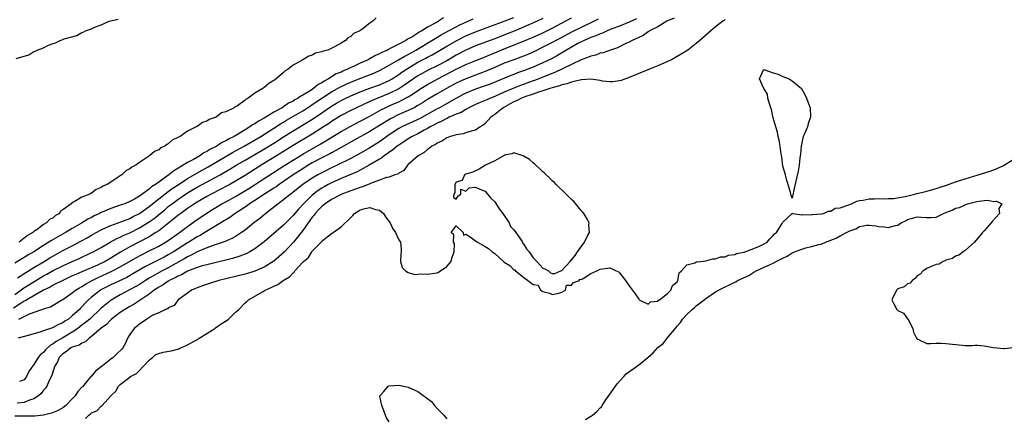
# Model space of a CAD drawing. Units: inches. Extents: x 2559000 to 2562000, y 1560000 to 1562293.
# Drawn here: x 2559406 to 2559611, y 1562068 to 1562151 of the extents above; entities that cross this region are included whole.
import ezdxf

# ---------------------------------------------------------------- set-up
doc = ezdxf.new("R2010")
doc.units = ezdxf.units.IN
doc.header["$MEASUREMENT"] = 0
doc.layers.add('LD25591560_2ft', color=84, linetype='Continuous')

msp = doc.modelspace()

# ---------------------------------------------------------------- linework, layer by layer
at = {"layer": 'LD25591560_2ft'}
for points, elevation in [([(2559515, 1562151.54), (2559513.85, 1562151), (2559511, 1562149.75), (2559509.06, 1562148.94), (2559507.61, 1562148.39), (2559505, 1562147.35), (2559501, 1562145.87), (2559499, 1562144.97), (2559497, 1562143.91), (2559495, 1562142.78), (2559493, 1562141.74), (2559491, 1562140.73), (2559489.88, 1562140.12), (2559489, 1562139.6), (2559488.07, 1562139), (2559487, 1562138.27), (2559486.26, 1562137.74), (2559485, 1562136.91), (2559483, 1562135.93), (2559479.47, 1562134.53), (2559479, 1562134.29), (2559477.64, 1562133.64), (2559476.23, 1562133), (2559475, 1562132.41), (2559473, 1562131.36), (2559471, 1562130.11), (2559470.35, 1562129.65), (2559469.35, 1562129), (2559467, 1562127.5), (2559463, 1562125.11), (2559459, 1562122.63), (2559456.32, 1562121), (2559453, 1562118.91), (2559451, 1562117.68), (2559449.81, 1562117), (2559449, 1562116.56), (2559447.97, 1562116.03), (2559445.91, 1562115), (2559445, 1562114.51), (2559443, 1562113.35), (2559442.43, 1562113), (2559441, 1562112.02), (2559440.42, 1562111.58), (2559439.6, 1562111), (2559439, 1562110.54), (2559438.17, 1562109.83), (2559435, 1562107.39), (2559434.43, 1562107), (2559433, 1562106.14), (2559431, 1562105.08), (2559429, 1562104.05), (2559427.07, 1562102.93), (2559425.82, 1562102.18), (2559425, 1562101.64), (2559423.87, 1562101), (2559422.24, 1562100.24), (2559419, 1562098.82), (2559417.7, 1562098.3), (2559417, 1562097.96), (2559415, 1562097.05), (2559413, 1562096.02), (2559412.37, 1562095.63), (2559410.98, 1562094.98), (2559407.55, 1562093), (2559407.22, 1562092.78), (2559407, 1562092.68), (2559406.15, 1562092.15), (2559404.77, 1562091.23)], 6548), ([(2559405, 1562094.12), (2559406.24, 1562095), (2559406.67, 1562095.33), (2559411, 1562097.97), (2559411.68, 1562098.32), (2559413, 1562099.07), (2559415, 1562100.09), (2559417, 1562100.99), (2559418.4, 1562101.6), (2559421, 1562102.82), (2559421.36, 1562103), (2559423, 1562103.91), (2559424.89, 1562105), (2559426.24, 1562105.76), (2559427, 1562106.06), (2559427.62, 1562106.38), (2559429, 1562106.95), (2559431, 1562107.96), (2559432.69, 1562109), (2559433, 1562109.21), (2559434.04, 1562109.96), (2559435.28, 1562111), (2559436.24, 1562111.76), (2559437, 1562112.4), (2559437.77, 1562113), (2559439, 1562113.89), (2559441, 1562115.24), (2559443, 1562116.43), (2559447.78, 1562119), (2559449.82, 1562120.18), (2559451.14, 1562121), (2559453, 1562122.1), (2559457.38, 1562124.62), (2559459, 1562125.62), (2559461, 1562126.93), (2559463, 1562128.2), (2559466.02, 1562129.98), (2559467.24, 1562130.76), (2559469, 1562131.94), (2559471, 1562133.3), (2559472.06, 1562133.94), (2559473, 1562134.51), (2559473.95, 1562135), (2559475, 1562135.5), (2559477, 1562136.33), (2559479, 1562137.09), (2559481, 1562137.78), (2559483, 1562138.63), (2559483.62, 1562139), (2559484.45, 1562139.55), (2559485, 1562139.9), (2559485.63, 1562140.37), (2559486.6, 1562141), (2559489, 1562142.45), (2559490.66, 1562143.34), (2559491, 1562143.54), (2559491.96, 1562144.04), (2559495, 1562145.82), (2559497.09, 1562147), (2559499, 1562147.96), (2559501, 1562148.81), (2559507, 1562151.02), (2559509, 1562151.78)], 6550), ([(2559494.3, 1562151.7), (2559493.3, 1562151), (2559493, 1562150.84), (2559492.61, 1562150.61), (2559491, 1562149.76), (2559489.8, 1562149), (2559489.27, 1562148.73), (2559489, 1562148.53), (2559487.71, 1562147.71), (2559487, 1562147.32), (2559486.78, 1562147.22), (2559486.48, 1562147), (2559485, 1562146.25), (2559483.37, 1562145.37), (2559482.86, 1562145.14), (2559482.63, 1562145), (2559481.49, 1562144.51), (2559481, 1562144.22), (2559480.13, 1562143.87), (2559479, 1562143.19), (2559478.87, 1562143.13), (2559478.65, 1562143), (2559477, 1562142.27), (2559475.61, 1562141.61), (2559475, 1562141.35), (2559474.32, 1562141), (2559473.38, 1562140.62), (2559473, 1562140.43), (2559471.98, 1562140.02), (2559470.37, 1562139), (2559469.46, 1562138.54), (2559469, 1562138.19), (2559468.19, 1562137.81), (2559467.24, 1562137), (2559466.54, 1562136.54), (2559465, 1562135.61), (2559464.58, 1562135.42), (2559464.07, 1562135), (2559463.37, 1562134.63), (2559463, 1562134.37), (2559462.07, 1562133.93), (2559461, 1562133.16), (2559460.74, 1562133), (2559459, 1562132.06), (2559457, 1562130.84), (2559455.78, 1562130.22), (2559455, 1562129.67), (2559454.55, 1562129.45), (2559453.98, 1562129), (2559453, 1562128.42), (2559451.44, 1562127.44), (2559450.7, 1562127), (2559449.56, 1562126.44), (2559449, 1562126.09), (2559448.23, 1562125.77), (2559447, 1562124.95), (2559445.68, 1562124.32), (2559445, 1562123.85), (2559444.41, 1562123.59), (2559443.59, 1562123), (2559442.23, 1562122.23), (2559441, 1562121.59), (2559440.07, 1562121), (2559439.37, 1562120.63), (2559439, 1562120.36), (2559438.13, 1562119.87), (2559437.13, 1562119), (2559436.65, 1562118.65), (2559435, 1562117.52), (2559434.31, 1562117), (2559433.5, 1562116.5), (2559433, 1562116.04), (2559431, 1562114.57), (2559429.96, 1562113.96), (2559429, 1562113.45), (2559427.95, 1562113), (2559427, 1562112.67), (2559425, 1562112), (2559422.88, 1562111.12), (2559422.69, 1562111), (2559421.54, 1562110.46), (2559421, 1562110.15), (2559420.22, 1562109.78), (2559418.93, 1562108.93), (2559417, 1562107.83), (2559415.59, 1562107), (2559412.63, 1562105.37), (2559412.08, 1562105), (2559411, 1562104.34), (2559408.96, 1562103), (2559407.74, 1562102.26), (2559407, 1562101.79), (2559405, 1562100.66)], 6554), ([(2559553, 1562151.37), (2559552.81, 1562151.19), (2559552.5, 1562151), (2559551, 1562149.81), (2559550.01, 1562149), (2559547.74, 1562147), (2559547, 1562146.4), (2559545.24, 1562145), (2559543.86, 1562144.14), (2559541.83, 1562143), (2559541, 1562142.62), (2559539, 1562141.73), (2559537.28, 1562141), (2559533, 1562139.3), (2559531.31, 1562138.69), (2559531, 1562138.6), (2559529.61, 1562138.39), (2559529, 1562138.38), (2559527.45, 1562138.55), (2559527, 1562138.67), (2559525, 1562138.95), (2559523.17, 1562138.83), (2559523, 1562138.83), (2559521.58, 1562138.42), (2559521, 1562138.34), (2559520.04, 1562137.96), (2559519, 1562137.74), (2559518.47, 1562137.53), (2559517, 1562137.16), (2559516.48, 1562137), (2559515, 1562136.5), (2559514.3, 1562136.3), (2559513, 1562135.83), (2559511.27, 1562135.27), (2559510.57, 1562135), (2559509.56, 1562134.44), (2559509, 1562134.23), (2559508.22, 1562133.78), (2559506.73, 1562133), (2559505, 1562131.61), (2559504.16, 1562131), (2559503.63, 1562130.37), (2559503, 1562129.73), (2559502.61, 1562129.39), (2559501.99, 1562129), (2559501, 1562128.3), (2559500.1, 1562128.1), (2559499, 1562127.74), (2559498.43, 1562127.57), (2559497, 1562127.37), (2559495.76, 1562127), (2559495, 1562126.71), (2559493.99, 1562126.01), (2559493, 1562125.61), (2559492.66, 1562125.34), (2559491.93, 1562125), (2559491.42, 1562124.58), (2559491, 1562124.32), (2559490.3, 1562123.7), (2559489.07, 1562123), (2559487, 1562121.14), (2559486.83, 1562121), (2559486.06, 1562119.94), (2559485, 1562119.4), (2559484.81, 1562119.19), (2559484.22, 1562119), (2559483, 1562118.54), (2559482.45, 1562118.45), (2559481, 1562117.88), (2559479.29, 1562117.29), (2559479, 1562117.15), (2559477.48, 1562116.52), (2559477, 1562116.41), (2559475.98, 1562116.02), (2559475, 1562115.71), (2559473.14, 1562115), (2559472.86, 1562114.86), (2559471, 1562113.85), (2559469.71, 1562113), (2559469, 1562112.43), (2559468.3, 1562111.7), (2559467.62, 1562111), (2559467.36, 1562110.64), (2559467, 1562110.24), (2559466.49, 1562109.51), (2559466.11, 1562109), (2559465, 1562107.45), (2559463.08, 1562105), (2559461.1, 1562102.9), (2559460.04, 1562101.96), (2559458.95, 1562101.05), (2559457, 1562099.82), (2559455, 1562098.94), (2559453.52, 1562098.48), (2559453, 1562098.34), (2559451, 1562097.83), (2559447.5, 1562097), (2559445.61, 1562096.39), (2559444.12, 1562095.88), (2559443, 1562095.47), (2559442.68, 1562095.32), (2559441.82, 1562095), (2559441, 1562094.38), (2559439.02, 1562093), (2559438.19, 1562091.81), (2559437, 1562091.32), (2559436.86, 1562091.14), (2559436.44, 1562091), (2559435, 1562090.32), (2559433.77, 1562089.77), (2559432.55, 1562089), (2559431, 1562087.91), (2559430.51, 1562087.49), (2559429.87, 1562087), (2559429, 1562085.78), (2559428.51, 1562085), (2559428.05, 1562083.95), (2559427.53, 1562083), (2559427.29, 1562082.71), (2559426.28, 1562081.72), (2559425.52, 1562081), (2559425, 1562080.64), (2559423.27, 1562079.27), (2559421.83, 1562078.17), (2559421, 1562077.12), (2559420.92, 1562077.08), (2559420.26, 1562076.26), (2559419.09, 1562074.91), (2559419, 1562074.79), (2559418.12, 1562073.88), (2559417.59, 1562073), (2559417, 1562072.38), (2559415.63, 1562071), (2559415, 1562070.53), (2559414.03, 1562069.97), (2559413, 1562069.56), (2559412.63, 1562069.37), (2559411.01, 1562068.98), (2559409.21, 1562068.79), (2559407.23, 1562068.77), (2559405, 1562068.79)], 6538), ([(2559405.27, 1562143.27), (2559407.96, 1562144.04), (2559409, 1562144.67), (2559409.26, 1562144.74), (2559409.68, 1562145), (2559411, 1562145.48), (2559412.03, 1562146.03), (2559413, 1562146.36), (2559413.52, 1562146.48), (2559414.5, 1562147), (2559415, 1562147.17), (2559415.31, 1562147.31), (2559417.94, 1562148.06), (2559419, 1562148.65), (2559419.25, 1562148.75), (2559419.75, 1562149), (2559421, 1562149.43), (2559421.83, 1562149.83), (2559423, 1562150.25), (2559424.7, 1562151), (2559424.94, 1562151.06), (2559425, 1562151.1), (2559426.58, 1562151.42)], 6556), ([(2559542.36, 1562151.64), (2559540.85, 1562151), (2559539, 1562149.87), (2559537.25, 1562149), (2559537.11, 1562148.89), (2559537, 1562148.83), (2559535.95, 1562148.05), (2559535, 1562147.64), (2559533.64, 1562147), (2559533, 1562146.63), (2559532.35, 1562146.35), (2559530.55, 1562145.45), (2559529.14, 1562145), (2559527.58, 1562144.42), (2559527, 1562144.32), (2559526.05, 1562143.95), (2559525, 1562143.75), (2559524.51, 1562143.49), (2559523, 1562142.98), (2559519.01, 1562141), (2559517.63, 1562140.37), (2559517, 1562140.15), (2559513.31, 1562138.69), (2559513, 1562138.59), (2559510.37, 1562137.63), (2559508.95, 1562137.05), (2559507, 1562136.22), (2559505, 1562135.35), (2559504.09, 1562135), (2559503.33, 1562134.67), (2559503, 1562134.51), (2559501.94, 1562134.06), (2559501, 1562133.64), (2559500.57, 1562133.43), (2559499.64, 1562133), (2559499, 1562132.65), (2559497.99, 1562132.01), (2559497, 1562131.67), (2559495.51, 1562131), (2559495.18, 1562130.82), (2559495, 1562130.77), (2559493.86, 1562130.14), (2559493, 1562129.77), (2559492.51, 1562129.49), (2559491.56, 1562129), (2559491, 1562128.66), (2559490.31, 1562128.31), (2559489, 1562127.59), (2559487.79, 1562127), (2559487, 1562126.53), (2559486.09, 1562125.91), (2559485, 1562125.21), (2559484.71, 1562125), (2559483.8, 1562124.2), (2559482, 1562123), (2559481.45, 1562122.55), (2559481, 1562122.31), (2559478.83, 1562121), (2559477, 1562119.98), (2559476.36, 1562119.64), (2559473, 1562118.26), (2559471, 1562117.37), (2559470.31, 1562117), (2559469.48, 1562116.52), (2559469, 1562116.24), (2559468.25, 1562115.75), (2559467.24, 1562115), (2559467, 1562114.8), (2559465.13, 1562113), (2559464.11, 1562111.89), (2559463, 1562110.55), (2559462.22, 1562109.78), (2559461, 1562108.53), (2559459, 1562106.78), (2559456.94, 1562105.06), (2559455, 1562103.61), (2559453.99, 1562103), (2559453.35, 1562102.65), (2559451.93, 1562102.07), (2559450.4, 1562101.6), (2559449, 1562101.25), (2559446.72, 1562100.72), (2559445, 1562100.3), (2559444.05, 1562100.05), (2559443, 1562099.71), (2559441, 1562098.96), (2559439.77, 1562098.23), (2559439, 1562097.93), (2559438.43, 1562097.57), (2559437.21, 1562097), (2559437.09, 1562096.91), (2559437, 1562096.87), (2559435.9, 1562096.1), (2559435, 1562095.61), (2559434.64, 1562095.36), (2559434.06, 1562095), (2559433, 1562094.19), (2559429.9, 1562092.1), (2559429, 1562091.6), (2559427.96, 1562091), (2559427, 1562090.36), (2559425.16, 1562089), (2559425, 1562088.85), (2559424.12, 1562087.88), (2559423, 1562087.1), (2559421, 1562085.37), (2559420.48, 1562085), (2559419.77, 1562084.23), (2559419, 1562084), (2559418.44, 1562083.56), (2559417, 1562083.15), (2559416.71, 1562083), (2559415.77, 1562082.23), (2559415, 1562081.77), (2559414.26, 1562081), (2559413.9, 1562080.1), (2559413.25, 1562079), (2559413.22, 1562078.78), (2559413, 1562078.19), (2559412.74, 1562077.26), (2559412.19, 1562076.19), (2559411.68, 1562075), (2559411.41, 1562074.59), (2559411, 1562074.2), (2559410.51, 1562073.49), (2559409.96, 1562073), (2559409, 1562072.36), (2559408.1, 1562072.1), (2559407, 1562071.61), (2559405.48, 1562071.48)], 6540), ([(2559405.56, 1562097.56), (2559407.33, 1562098.67), (2559407.89, 1562099), (2559409, 1562099.7), (2559411.16, 1562101), (2559412.28, 1562101.72), (2559413.55, 1562102.45), (2559415, 1562103.25), (2559417, 1562104.26), (2559418.8, 1562105.2), (2559420.08, 1562105.92), (2559421, 1562106.46), (2559421.95, 1562107), (2559423, 1562107.58), (2559424.03, 1562108.03), (2559425, 1562108.48), (2559427.29, 1562109.29), (2559429, 1562109.94), (2559429.69, 1562110.31), (2559431, 1562110.96), (2559433, 1562112.4), (2559435, 1562114.02), (2559436.26, 1562115), (2559436.66, 1562115.34), (2559437, 1562115.56), (2559437.83, 1562116.17), (2559439.04, 1562116.96), (2559441, 1562118.23), (2559444.03, 1562119.97), (2559445.33, 1562120.67), (2559450.36, 1562123.64), (2559451, 1562123.99), (2559452.79, 1562125), (2559456.25, 1562127), (2559459, 1562128.72), (2559460.37, 1562129.63), (2559461, 1562129.98), (2559461.63, 1562130.37), (2559465, 1562132.37), (2559466.01, 1562133), (2559466.6, 1562133.4), (2559467, 1562133.64), (2559471, 1562136.27), (2559472.28, 1562137), (2559472.73, 1562137.27), (2559474.08, 1562137.92), (2559475, 1562138.32), (2559476.91, 1562139.09), (2559479.79, 1562140.21), (2559481.16, 1562140.84), (2559483, 1562141.83), (2559484.95, 1562142.95), (2559486.26, 1562143.74), (2559487, 1562144.11), (2559487.56, 1562144.44), (2559488.57, 1562145), (2559491.88, 1562147), (2559492.56, 1562147.44), (2559493.83, 1562148.17), (2559495.35, 1562149), (2559497, 1562149.87), (2559497.76, 1562150.24), (2559499, 1562150.81), (2559500.53, 1562151.47)], 6552), ([(2559526.58, 1562151.42), (2559525.74, 1562151), (2559523, 1562149.71), (2559521.55, 1562149), (2559521, 1562148.72), (2559518.58, 1562147.42), (2559517.75, 1562147), (2559517, 1562146.59), (2559515, 1562145.58), (2559513.27, 1562144.73), (2559511.89, 1562144.11), (2559510.47, 1562143.53), (2559509, 1562143), (2559507, 1562142.24), (2559505, 1562141.4), (2559503.33, 1562140.67), (2559501.9, 1562140.1), (2559501, 1562139.78), (2559500.45, 1562139.55), (2559499, 1562139.03), (2559497.6, 1562138.4), (2559497, 1562138.11), (2559494.96, 1562137), (2559493, 1562135.86), (2559491, 1562134.69), (2559489.97, 1562134.03), (2559489, 1562133.43), (2559488.22, 1562133), (2559487, 1562132.4), (2559485, 1562131.56), (2559483.29, 1562130.71), (2559481, 1562129.26), (2559479, 1562128.01), (2559475.75, 1562126.25), (2559473, 1562124.7), (2559471.92, 1562124.08), (2559471, 1562123.59), (2559470.63, 1562123.37), (2559469, 1562122.54), (2559467, 1562121.49), (2559466.16, 1562121), (2559465, 1562120.3), (2559463.03, 1562119), (2559461, 1562117.6), (2559460.08, 1562117), (2559459.45, 1562116.55), (2559459, 1562116.26), (2559458.25, 1562115.75), (2559457.02, 1562115), (2559455, 1562113.65), (2559453.94, 1562113), (2559453.41, 1562112.59), (2559450.94, 1562111), (2559449.83, 1562110.17), (2559447.95, 1562109), (2559445.62, 1562107.62), (2559444.64, 1562107), (2559443.61, 1562106.39), (2559443, 1562106.08), (2559441.3, 1562105), (2559441, 1562104.83), (2559438.07, 1562103), (2559437, 1562102.37), (2559436.1, 1562101.9), (2559435, 1562101.3), (2559432.14, 1562099.86), (2559429.61, 1562098.39), (2559428.33, 1562097.67), (2559425, 1562096.11), (2559422.95, 1562095.05), (2559422.88, 1562095), (2559421, 1562093.52), (2559420.4, 1562093), (2559419.69, 1562092.31), (2559419, 1562091.53), (2559418.72, 1562091.28), (2559418.46, 1562091), (2559417, 1562089.68), (2559416.17, 1562089), (2559415.46, 1562088.54), (2559415, 1562088.2), (2559414.15, 1562087.85), (2559413, 1562087.2), (2559412.84, 1562087.16), (2559411, 1562086.53), (2559410.24, 1562086.24), (2559407.5, 1562085.5), (2559405.73, 1562085)], 6544), ([(2559405.86, 1562089), (2559408.07, 1562090.07), (2559410.65, 1562091), (2559410.92, 1562091.08), (2559411, 1562091.13), (2559412.44, 1562091.56), (2559413, 1562091.89), (2559413.72, 1562092.28), (2559414.83, 1562093), (2559415, 1562093.09), (2559417, 1562094.46), (2559417.68, 1562095), (2559418.5, 1562095.5), (2559419, 1562095.77), (2559419.74, 1562096.26), (2559421.1, 1562097), (2559422.36, 1562097.64), (2559425.12, 1562098.88), (2559427, 1562099.85), (2559430.25, 1562101.75), (2559431.55, 1562102.45), (2559432.89, 1562103.11), (2559435, 1562104.2), (2559436.4, 1562105), (2559436.77, 1562105.23), (2559439.32, 1562107), (2559441, 1562108.27), (2559443, 1562109.69), (2559445, 1562111.07), (2559446.19, 1562111.81), (2559448.18, 1562113), (2559449, 1562113.43), (2559451, 1562114.54), (2559453.8, 1562116.2), (2559461.28, 1562121), (2559463.56, 1562122.44), (2559465, 1562123.31), (2559468.62, 1562125.38), (2559473, 1562128.06), (2559474.89, 1562129.11), (2559477, 1562130.16), (2559479, 1562131.23), (2559481.39, 1562132.61), (2559482.16, 1562133), (2559483, 1562133.38), (2559484.14, 1562133.86), (2559485, 1562134.25), (2559485.53, 1562134.47), (2559487, 1562135.28), (2559487.85, 1562135.85), (2559489.64, 1562137), (2559491, 1562137.83), (2559493.14, 1562139), (2559497, 1562140.99), (2559499, 1562141.96), (2559500.7, 1562142.7), (2559503, 1562143.61), (2559503.98, 1562144.02), (2559505, 1562144.4), (2559507, 1562145.23), (2559511, 1562146.82), (2559513, 1562147.69), (2559515, 1562148.59), (2559517, 1562149.55), (2559521, 1562151.72)], 6546), ([(2559480.27, 1562151.74), (2559479.62, 1562151), (2559479, 1562150.61), (2559477.31, 1562149.31), (2559476.88, 1562149), (2559475.58, 1562148.42), (2559475, 1562147.82), (2559474.43, 1562147.57), (2559473.94, 1562147), (2559473, 1562146.47), (2559471.64, 1562145.64), (2559470.25, 1562145), (2559469.23, 1562144.77), (2559469, 1562144.61), (2559467.64, 1562144.36), (2559467, 1562143.96), (2559466.24, 1562143.76), (2559465.01, 1562143), (2559463, 1562141.84), (2559461.98, 1562141), (2559461.34, 1562140.66), (2559461, 1562140.33), (2559459.49, 1562139), (2559459.17, 1562138.83), (2559459, 1562138.66), (2559457.93, 1562138.07), (2559457, 1562137.23), (2559456.84, 1562137.16), (2559456.67, 1562137), (2559455, 1562136.04), (2559453.65, 1562135), (2559453.21, 1562134.79), (2559453, 1562134.58), (2559451.38, 1562133.38), (2559451, 1562133.15), (2559450.88, 1562133.12), (2559450.75, 1562133), (2559449, 1562132.17), (2559448.08, 1562131.92), (2559446.99, 1562131), (2559445.48, 1562130.52), (2559445, 1562130.16), (2559444.1, 1562129.9), (2559443, 1562129.11), (2559442.91, 1562129.09), (2559442.81, 1562129), (2559441, 1562128.13), (2559439.44, 1562127), (2559439.13, 1562126.87), (2559439, 1562126.76), (2559437.78, 1562126.22), (2559437, 1562125.49), (2559436.66, 1562125.34), (2559436.28, 1562125), (2559435.37, 1562124.63), (2559435, 1562124.26), (2559434.09, 1562123.91), (2559433.1, 1562123), (2559431, 1562121.6), (2559430.23, 1562121), (2559429.41, 1562120.59), (2559429, 1562120.24), (2559428.14, 1562119.86), (2559427.31, 1562119), (2559427, 1562118.82), (2559426.37, 1562118.37), (2559425, 1562117.52), (2559424.29, 1562117), (2559423.37, 1562116.63), (2559423, 1562116.37), (2559422, 1562116), (2559421, 1562115.19), (2559420.85, 1562115.15), (2559420.66, 1562115), (2559419, 1562114.36), (2559417.41, 1562113.41), (2559417, 1562113.24), (2559416.73, 1562113), (2559415, 1562111.71), (2559414.57, 1562111.43), (2559414.3, 1562111), (2559413.47, 1562110.53), (2559413, 1562110.1), (2559412.26, 1562109.74), (2559411.6, 1562109), (2559411, 1562108.65), (2559409.66, 1562107.66), (2559409, 1562107.23), (2559408.74, 1562107), (2559407.63, 1562106.37), (2559407, 1562105.81), (2559405.93, 1562105)], 6556), ([(2559534.51, 1562151.49), (2559533, 1562150.82), (2559531, 1562150.01), (2559529.39, 1562149.39), (2559528.43, 1562149), (2559527.45, 1562148.55), (2559527, 1562148.4), (2559526.05, 1562147.95), (2559525, 1562147.6), (2559523.62, 1562147), (2559523, 1562146.7), (2559522.35, 1562146.35), (2559519.96, 1562145), (2559518.1, 1562143.9), (2559516.8, 1562143.2), (2559515, 1562142.34), (2559513, 1562141.45), (2559511.9, 1562141), (2559511, 1562140.65), (2559509.77, 1562140.23), (2559509, 1562139.91), (2559508.33, 1562139.67), (2559504.08, 1562137.92), (2559502.61, 1562137.39), (2559501, 1562136.85), (2559499, 1562136.05), (2559498.3, 1562135.7), (2559497.02, 1562135), (2559494.47, 1562133.53), (2559493.52, 1562133), (2559493, 1562132.73), (2559489.32, 1562130.68), (2559489, 1562130.52), (2559487.95, 1562130.05), (2559486.56, 1562129.44), (2559485.64, 1562129), (2559485, 1562128.65), (2559483, 1562127.32), (2559481, 1562125.91), (2559479, 1562124.66), (2559476.69, 1562123.31), (2559475, 1562122.4), (2559472.15, 1562121), (2559471, 1562120.46), (2559469, 1562119.47), (2559468.12, 1562119), (2559467, 1562118.35), (2559465, 1562117), (2559463, 1562115.41), (2559462.77, 1562115.23), (2559462.43, 1562115), (2559461, 1562113.81), (2559459.87, 1562113), (2559458.3, 1562111.7), (2559457.3, 1562111), (2559456.05, 1562109.95), (2559454.83, 1562109), (2559453, 1562107.53), (2559452.27, 1562107), (2559451, 1562106.19), (2559450.25, 1562105.75), (2559449, 1562105.23), (2559448.85, 1562105.15), (2559447, 1562104.53), (2559446.32, 1562104.32), (2559445, 1562103.82), (2559443, 1562102.98), (2559441.74, 1562102.26), (2559441, 1562101.95), (2559440.41, 1562101.59), (2559438.56, 1562100.56), (2559437, 1562099.66), (2559435.75, 1562099), (2559433, 1562097.47), (2559432.22, 1562097), (2559431, 1562096.21), (2559430.24, 1562095.76), (2559427, 1562094.03), (2559425.08, 1562092.92), (2559423, 1562091.24), (2559420.62, 1562089), (2559419.75, 1562088.25), (2559419, 1562087.69), (2559418.12, 1562087), (2559417, 1562086.23), (2559415, 1562085.07), (2559413.66, 1562084.34), (2559413, 1562083.82), (2559412.45, 1562083.55), (2559411.42, 1562082.58), (2559411, 1562082.04), (2559410.39, 1562081.61), (2559409.9, 1562081), (2559409, 1562079.53), (2559408.55, 1562079), (2559407.93, 1562078.07), (2559407.48, 1562077), (2559407, 1562076.3), (2559405.98, 1562075.98)], 6542), ([(2559419.73, 1562068.27), (2559420.46, 1562069), (2559420.77, 1562069.23), (2559421, 1562069.45), (2559422.11, 1562069.89), (2559423, 1562070.84), (2559423.23, 1562071), (2559425.01, 1562073), (2559426.03, 1562073.97), (2559426.61, 1562075), (2559427, 1562075.38), (2559428.67, 1562076.67), (2559429.12, 1562077), (2559430.36, 1562077.64), (2559431, 1562078.29), (2559431.63, 1562079), (2559433, 1562080.4), (2559433.68, 1562081), (2559434.42, 1562081.58), (2559435, 1562081.84), (2559435.92, 1562082.08), (2559437.6, 1562082.4), (2559439.19, 1562082.81), (2559439.56, 1562083), (2559440.58, 1562083.42), (2559441, 1562083.61), (2559442.41, 1562084.41), (2559443.19, 1562084.81), (2559443.46, 1562085), (2559445, 1562085.97), (2559446.67, 1562087), (2559446.85, 1562087.15), (2559448.03, 1562087.97), (2559449.23, 1562088.77), (2559449.53, 1562089), (2559451, 1562090.41), (2559451.68, 1562091), (2559453, 1562092.34), (2559453.34, 1562092.66), (2559453.73, 1562093), (2559456.74, 1562094.74), (2559457.17, 1562095), (2559458.46, 1562095.54), (2559459, 1562095.82), (2559459.81, 1562096.19), (2559460.95, 1562097), (2559462.23, 1562097.77), (2559463, 1562098.63), (2559463.25, 1562098.75), (2559463.39, 1562099), (2559465, 1562100.83), (2559465.16, 1562101), (2559466.17, 1562101.83), (2559466.89, 1562103), (2559467, 1562103.14), (2559468.93, 1562105.07), (2559469, 1562105.18), (2559470.04, 1562106.04), (2559471, 1562106.78), (2559471.15, 1562106.85), (2559471.33, 1562107), (2559473, 1562108.21), (2559475, 1562110.14), (2559475.47, 1562110.53), (2559475.79, 1562111), (2559476.58, 1562111.42), (2559477, 1562111.71), (2559478.02, 1562112.02), (2559479, 1562112.23), (2559480.18, 1562111.82), (2559481, 1562111.63), (2559481.85, 1562111), (2559482.27, 1562110.27), (2559483.25, 1562109), (2559483.78, 1562107.78), (2559484.36, 1562107), (2559485, 1562105.51), (2559485.37, 1562105), (2559485.52, 1562103.52), (2559485.49, 1562103), (2559485.45, 1562102.55), (2559485.37, 1562101), (2559485.74, 1562099.74), (2559486.43, 1562099), (2559487, 1562098.71), (2559488.27, 1562098.27), (2559489, 1562098.33), (2559489.57, 1562098.43), (2559491, 1562098.31), (2559493, 1562098.64), (2559493.28, 1562098.72), (2559495, 1562099.94), (2559495.9, 1562101), (2559496.11, 1562101.89), (2559496.57, 1562103), (2559496.63, 1562104.63), (2559496.43, 1562105), (2559496.51, 1562106.51), (2559495.94, 1562107), (2559497, 1562108.37), (2559498.41, 1562107), (2559498.49, 1562106.49), (2559499, 1562106.68), (2559499.88, 1562106.12), (2559501, 1562105.26), (2559501.41, 1562105), (2559502.41, 1562104.41), (2559503, 1562104.13), (2559503.68, 1562103.68), (2559504.5, 1562103), (2559505, 1562102.61), (2559507, 1562100.87), (2559508.13, 1562100.13), (2559509, 1562099.23), (2559509.21, 1562099.21), (2559509.32, 1562099), (2559511, 1562097.68), (2559513, 1562096.18), (2559514.02, 1562096.02), (2559514.57, 1562095), (2559514.85, 1562094.85), (2559515, 1562094.72), (2559516.39, 1562094.39), (2559517, 1562094.1), (2559518.35, 1562094.35), (2559519, 1562094.59), (2559519.72, 1562095), (2559519.98, 1562096.02), (2559521, 1562096.08), (2559521.41, 1562096.59), (2559522.66, 1562097), (2559522.69, 1562097.31), (2559523, 1562097.23), (2559523.41, 1562097.41), (2559525, 1562098.47), (2559526.28, 1562099), (2559527, 1562099.38), (2559529, 1562099.65), (2559530.82, 1562098.82), (2559531, 1562098.62), (2559532.28, 1562097), (2559533, 1562095.9), (2559534.23, 1562094.23), (2559535, 1562093.11), (2559535.11, 1562093), (2559537, 1562092.07), (2559537.45, 1562092.55), (2559539, 1562092.71), (2559539.11, 1562092.89), (2559539.36, 1562093), (2559541, 1562094.29), (2559541.68, 1562095), (2559542.04, 1562095.96), (2559543, 1562096.75), (2559543.07, 1562096.93), (2559543.16, 1562097), (2559543.41, 1562098.59), (2559543.89, 1562099), (2559545, 1562100.25), (2559546.69, 1562100.69), (2559547.07, 1562100.93), (2559547.89, 1562101), (2559549, 1562101.14), (2559550.47, 1562101.53), (2559551, 1562101.52), (2559552.07, 1562101.93), (2559553, 1562101.97), (2559553.7, 1562102.3), (2559555, 1562102.45), (2559555.36, 1562102.64), (2559557, 1562102.95), (2559559, 1562103.67), (2559560.15, 1562104.15), (2559561, 1562104.55), (2559561.73, 1562105), (2559562.31, 1562105.69), (2559563, 1562106.38), (2559563.29, 1562106.71), (2559563.68, 1562107), (2559564.92, 1562108.92), (2559564.96, 1562109), (2559565, 1562109.18), (2559566.99, 1562111), (2559567, 1562111.07), (2559567.02, 1562111), (2559569, 1562110.7), (2559569.21, 1562110.79), (2559571, 1562110.71), (2559571.21, 1562110.79), (2559573, 1562110.9), (2559573.07, 1562110.93), (2559573.48, 1562111), (2559574.52, 1562111.48), (2559575, 1562111.44), (2559575.95, 1562112.05), (2559577, 1562112.15), (2559578.75, 1562112.75), (2559579.08, 1562112.92), (2559579.34, 1562113), (2559580.43, 1562113.57), (2559581, 1562113.66), (2559581.75, 1562113.75), (2559583, 1562114.04), (2559584.03, 1562114.03), (2559585, 1562114.08), (2559586.02, 1562114.02), (2559587, 1562114.07), (2559588.08, 1562114.08), (2559590.48, 1562114.48), (2559592.54, 1562115), (2559592.89, 1562115.11), (2559593, 1562115.12), (2559595, 1562115.65), (2559596.09, 1562115.91), (2559599.1, 1562116.9), (2559601, 1562117.56), (2559603, 1562118.2), (2559605.7, 1562119), (2559608.22, 1562119.78), (2559609.67, 1562120.33), (2559611.02, 1562120.98), (2559613, 1562122.2)], 6536), ([(2559523.93, 1562068.07), (2559525.19, 1562068.81), (2559525.39, 1562069), (2559526.26, 1562069.74), (2559527, 1562070.51), (2559527.26, 1562070.74), (2559527.41, 1562071), (2559528.17, 1562072.17), (2559528.84, 1562073.16), (2559529, 1562073.36), (2559530.49, 1562075.51), (2559531.9, 1562077), (2559532.4, 1562077.6), (2559535, 1562079.49), (2559536.87, 1562081), (2559538.04, 1562081.96), (2559538.96, 1562083.04), (2559540.07, 1562083.93), (2559540.93, 1562085), (2559542.78, 1562087.22), (2559543, 1562087.51), (2559543.71, 1562088.29), (2559544.14, 1562089), (2559545, 1562089.96), (2559546.14, 1562091), (2559546.61, 1562091.39), (2559547, 1562091.73), (2559548.66, 1562093), (2559549, 1562093.28), (2559551, 1562094.64), (2559551.59, 1562095), (2559553, 1562095.7), (2559553.91, 1562096.09), (2559555, 1562096.66), (2559555.24, 1562096.76), (2559555.61, 1562097), (2559557.92, 1562098.08), (2559559, 1562098.75), (2559559.44, 1562099), (2559561, 1562099.7), (2559562.38, 1562100.38), (2559563, 1562100.64), (2559563.65, 1562101), (2559565, 1562101.7), (2559565.93, 1562102.07), (2559567, 1562102.79), (2559567.17, 1562102.83), (2559567.47, 1562103), (2559569, 1562103.57), (2559569.8, 1562103.8), (2559571, 1562104.07), (2559572.51, 1562104.51), (2559573, 1562104.61), (2559573.89, 1562105), (2559575, 1562105.39), (2559576.15, 1562105.85), (2559577, 1562106.29), (2559578.27, 1562107), (2559579, 1562107.38), (2559580.2, 1562107.8), (2559581, 1562108.24), (2559582.52, 1562108.52), (2559583, 1562108.56), (2559584.38, 1562108.38), (2559585, 1562108.26), (2559586.18, 1562108.18), (2559587, 1562108.02), (2559588.49, 1562108.49), (2559589, 1562108.57), (2559589.65, 1562109), (2559590.55, 1562109.45), (2559591, 1562109.71), (2559592.03, 1562109.97), (2559593, 1562110.27), (2559593.81, 1562110.19), (2559595, 1562110.12), (2559595.89, 1562110.11), (2559597, 1562110.24), (2559598.5, 1562111), (2559599, 1562111.21), (2559600.31, 1562111.69), (2559601, 1562112.06), (2559601.81, 1562112.19), (2559603, 1562112.8), (2559603.18, 1562112.82), (2559603.51, 1562113), (2559605.47, 1562113.47), (2559607, 1562113.65), (2559607.72, 1562113.72), (2559609, 1562113.45), (2559609.52, 1562113.52), (2559610.66, 1562113), (2559610.01, 1562111.99), (2559610.14, 1562111), (2559608.67, 1562109.33), (2559608.43, 1562109), (2559607, 1562107.36), (2559606.61, 1562107), (2559604.98, 1562105.02), (2559603, 1562103.25), (2559602.56, 1562103), (2559601.72, 1562102.28), (2559601, 1562102.08), (2559600.37, 1562101.63), (2559599, 1562101.22), (2559598.86, 1562101.14), (2559598.4, 1562101), (2559597.56, 1562100.44), (2559597, 1562100.32), (2559595.93, 1562099.93), (2559595, 1562099.49), (2559594.23, 1562099), (2559593.66, 1562098.34), (2559593, 1562097.96), (2559592.59, 1562097.41), (2559591.96, 1562097), (2559591.56, 1562096.44), (2559591, 1562096.33), (2559590.29, 1562095.71), (2559589, 1562095.26), (2559588.86, 1562095.14), (2559588.72, 1562095), (2559587.76, 1562093), (2559588.15, 1562092.15), (2559588.79, 1562091), (2559589, 1562090.74), (2559590.19, 1562090.19), (2559591, 1562089.06), (2559591.05, 1562089.05), (2559592.08, 1562087), (2559592.26, 1562086.26), (2559592.87, 1562085), (2559593, 1562084.81), (2559593.28, 1562084.72), (2559595, 1562083.93), (2559595.87, 1562083.87), (2559597, 1562083.97), (2559598.02, 1562083.98), (2559599, 1562083.9), (2559602.47, 1562083.53), (2559603, 1562083.51), (2559604.49, 1562083.51), (2559605, 1562083.55), (2559605.55, 1562083.55), (2559607, 1562083.4), (2559608.93, 1562083.07), (2559609.66, 1562083), (2559611, 1562082.83), (2559611.16, 1562082.84), (2559613, 1562083.08)], 6534), ([(2559483, 1562067.59), (2559482.44, 1562068.44), (2559482.26, 1562069), (2559481.48, 1562071), (2559481.07, 1562072.93), (2559481.08, 1562073), (2559481.93, 1562073.93), (2559482.8, 1562075), (2559482.93, 1562075.07), (2559485, 1562075.2), (2559487, 1562074.84), (2559489, 1562073.91), (2559491.81, 1562071.81), (2559492.45, 1562071), (2559493, 1562070.36), (2559494.37, 1562069), (2559495, 1562068.2)], 6536)]:
    msp.add_lwpolyline(points, dxfattribs=dict(at, elevation=elevation))
at = {"layer": 'LD25591560_2ft', "elevation": 6536}
for points in [[(2559569.65, 1562135.64), (2559569.95, 1562135), (2559570.24, 1562134.24), (2559570.69, 1562133), (2559570.8, 1562131), (2559570.32, 1562129.68), (2559570.13, 1562129), (2559569.55, 1562127.55), (2559569.27, 1562127), (2559569, 1562125.67), (2559568.84, 1562125), (2559568.71, 1562123.29), (2559568.59, 1562122.59), (2559568.44, 1562121), (2559568.25, 1562119.75), (2559567.48, 1562116.51), (2559567, 1562114.16), (2559566.77, 1562114.77), (2559566.63, 1562115.37), (2559566.11, 1562117), (2559565.83, 1562117.83), (2559565.57, 1562119), (2559565, 1562120.85), (2559564.8, 1562122.8), (2559564.71, 1562123.29), (2559564.45, 1562125), (2559564.25, 1562126.25), (2559564.04, 1562127), (2559563.88, 1562127.88), (2559563.54, 1562129), (2559563, 1562130.9), (2559562.63, 1562132.63), (2559562.52, 1562133), (2559562.23, 1562133.77), (2559561.92, 1562135), (2559561.84, 1562135.84), (2559561.05, 1562137), (2559561, 1562137.15), (2559560.18, 1562139), (2559561, 1562140.85), (2559561.08, 1562140.92), (2559563, 1562140.26), (2559564.05, 1562139.95), (2559565, 1562139.49), (2559566.33, 1562139), (2559567, 1562138.6), (2559568.92, 1562137)], [(2559501, 1562119.84), (2559500.44, 1562119.56), (2559499, 1562119.14), (2559498.72, 1562119), (2559498.19, 1562117.81), (2559497, 1562117.46), (2559496.66, 1562117), (2559496.66, 1562115.34), (2559496.45, 1562115), (2559496.39, 1562114.39), (2559497, 1562113.95), (2559497.35, 1562114.65), (2559497.95, 1562115), (2559497.95, 1562116.05), (2559499, 1562115.65), (2559499.7, 1562116.3), (2559501, 1562116.42), (2559501.93, 1562116.07), (2559503, 1562115.61), (2559503.51, 1562115), (2559504.17, 1562114.17), (2559505, 1562113.38), (2559505.18, 1562113.18), (2559505.92, 1562111.92), (2559506.67, 1562111), (2559508.02, 1562109), (2559508.28, 1562108.28), (2559509, 1562107.54), (2559509.25, 1562107.25), (2559510.39, 1562105.61), (2559510.77, 1562105), (2559510.79, 1562104.79), (2559511, 1562104.62), (2559511.63, 1562103.63), (2559512.17, 1562103), (2559513, 1562101.75), (2559513.77, 1562101), (2559515, 1562099.57), (2559515.42, 1562099.42), (2559516.23, 1562099), (2559516.59, 1562098.59), (2559517, 1562098.5), (2559517.51, 1562098.49), (2559518.76, 1562099), (2559519, 1562099.08), (2559520.73, 1562101), (2559521, 1562101.35), (2559521.78, 1562102.22), (2559522.23, 1562103), (2559523.7, 1562105), (2559524.43, 1562106.43), (2559524.76, 1562107), (2559524.62, 1562108.62), (2559524.66, 1562109), (2559524.31, 1562109.69), (2559523.56, 1562111), (2559523.31, 1562111.31), (2559523, 1562111.62), (2559521.47, 1562113.47), (2559521, 1562113.86), (2559519.9, 1562115), (2559517.83, 1562117), (2559517.45, 1562117.45), (2559517, 1562117.78), (2559516.4, 1562118.4), (2559515.71, 1562119), (2559515.39, 1562119.39), (2559515, 1562119.67), (2559514.35, 1562120.35), (2559513.57, 1562121), (2559513.31, 1562121.31), (2559513, 1562121.51), (2559512.22, 1562122.22), (2559510.96, 1562122.96), (2559509, 1562123.61), (2559508.58, 1562123.42), (2559507, 1562123.1), (2559506.95, 1562123.05), (2559505, 1562121.91), (2559503.09, 1562121), (2559501.78, 1562120.22)]]:
    msp.add_lwpolyline(points, close=True, dxfattribs=at)

doc.saveas('drawing.dxf')
